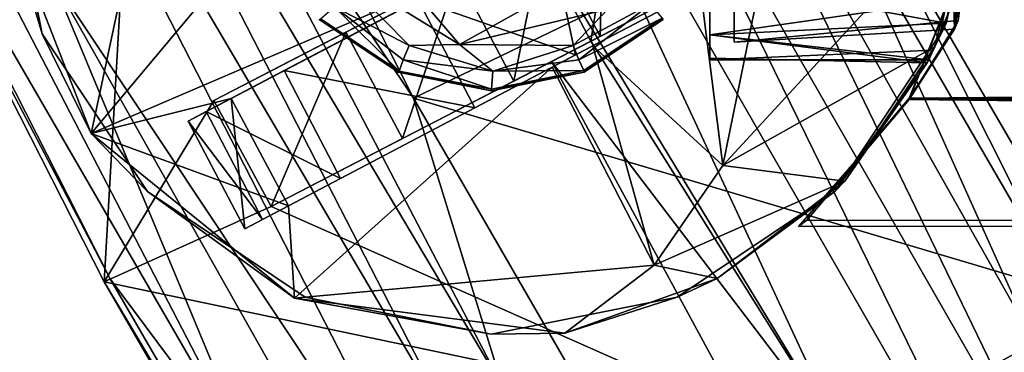
# Model space of a CAD drawing. Units: inches. Extents: x -9.7 to 8.6, y -9.6 to 9.6.
# Drawn here: x -8.3 to -7.1, y -6 to -5.6 of the extents above; entities that cross this region are included whole.
import ezdxf

# ---------------------------------------------------------------- set-up
doc = ezdxf.new("R2010")
doc.units = ezdxf.units.IN
doc.header["$MEASUREMENT"] = 0
for name, color, linetype in [('SEAT-BACK', 5, 'Continuous'), ('SEAT-FRAME', 5, 'Continuous'), ('SEAT-GLIDE', 5, 'Continuous'), ('SEAT-UPHOLSTERY', 5, 'Continuous')]:
    doc.layers.add(name, color=color, linetype=linetype)

msp = doc.modelspace()

# ---------------------------------------------------------------- linework, layer by layer
at = {"layer": 'SEAT-BACK'}
for points in [[(-8.5015, -4.8736, 29.2978), (-7.7408, -6.3555, 29.2978), (-7.7602, -6.1321, 29.2925)], [(-7.7408, -6.3555, 29.2978), (-8.5015, -4.8736, 29.2978), (-8.2828, -5.5401, 29.2713)], [(-8.5015, -4.8736, 29.2978), (-7.7602, -6.1321, 29.2925), (-8.3737, -4.9398, 29.2925)], [(-8.3737, -4.9398, 29.2925), (-7.7602, -6.1321, 29.2925), (-7.7028, -6.067, 29.2553)], [(-8.3737, -4.9398, 29.2925), (-7.7028, -6.067, 29.2553), (-8.1793, -5.1558, 29.2557)], [(-7.2586, -6.1495, 26.4097), (-7.7713, -5.0478, 26.3768), (-6.9813, -6.4199, 26.3767)], [(-7.7713, -5.0478, 26.3768), (-7.2586, -6.1495, 26.4097), (-7.6609, -5.4866, 26.4226)], [(-7.7713, -5.0478, 26.3768), (-7.594, -5.17, 26.3814), (-6.9813, -6.4199, 26.3767)], [(-7.8173, -5.6969, 29.1733), (-8.1164, -5.1067, 29.1733), (-8.1793, -5.1558, 29.2557)], [(-7.2427, -5.4194, 26.6122), (-8.1164, -5.1067, 29.1733), (-7.8173, -5.6969, 29.1733)], [(-7.7028, -6.067, 29.2553), (-7.8173, -5.6969, 29.1733), (-8.1793, -5.1558, 29.2557)], [(-7.5031, -5.1539, 26.4234), (-6.9597, -6.2748, 26.3814), (-7.594, -5.17, 26.3814)], [(-7.5031, -5.1539, 26.4234), (-7.0226, -6.0036, 26.423), (-6.9597, -6.2748, 26.3814)], [(-7.2823, -5.4256, 26.4952), (-7.0226, -6.0036, 26.423), (-7.5031, -5.1539, 26.4234)], [(-7.594, -5.17, 26.3814), (-6.9597, -6.2748, 26.3814), (-6.9813, -6.4199, 26.3767)], [(-8.5185, -5.3167, 29.1383), (-8.0119, -6.1903, 29.2159), (-8.4764, -5.2967, 29.2153)], [(-8.4764, -5.2967, 29.2153), (-8.0119, -6.1903, 29.2159), (-8.2828, -5.5401, 29.2713)], [(-8.5264, -5.3205, 28.9892), (-8.2071, -5.9288, 29.1383), (-8.5185, -5.3167, 29.1383)], [(-8.5185, -5.3167, 29.1383), (-8.2071, -5.9288, 29.1383), (-8.0119, -6.1903, 29.2159)], [(-8.1885, -5.4777, 28.0485), (-8.2149, -5.933, 28.9892), (-8.5264, -5.3205, 28.9892)], [(-8.2071, -5.9288, 29.1383), (-8.5264, -5.3205, 28.9892), (-8.2149, -5.933, 28.9892)], [(-6.9277, -5.9607, 26.6122), (-7.2427, -5.4194, 26.6122), (-7.8173, -5.6969, 29.1733)], [(-7.2823, -5.4256, 26.4952), (-7.2427, -5.4194, 26.6122), (-6.9668, -5.9692, 26.4952)], [(-7.2823, -5.4256, 26.4952), (-6.9668, -5.9692, 26.4952), (-7.0226, -6.0036, 26.423)], [(-6.9668, -5.9692, 26.4952), (-7.2427, -5.4194, 26.6122), (-6.9277, -5.9607, 26.6122)], [(-7.5586, -5.4337, 26.7105), (-7.6609, -5.4866, 26.4226), (-7.5891, -5.6239, 26.424)], [(-7.6487, -5.4803, 27.5479), (-7.5726, -5.4409, 27.3304), (-7.5769, -5.6176, 27.5465)], [(-7.5891, -5.6239, 26.424), (-7.5087, -5.5824, 26.6388), (-7.5586, -5.4337, 26.7105)], [(-7.5012, -5.5785, 27.3295), (-7.5769, -5.6176, 27.5465), (-7.5726, -5.4409, 27.3304)], [(-7.7606, -5.538, 27.7448), (-7.6487, -5.4803, 27.5479), (-7.6883, -5.6751, 27.7431)], [(-7.6487, -5.4803, 27.5479), (-7.5769, -5.6176, 27.5465), (-7.6883, -5.6751, 27.7431)], [(-7.6609, -5.4866, 26.4226), (-7.2586, -6.1495, 26.4097), (-7.5891, -5.6239, 26.424)], [(-8.2828, -5.5401, 29.2713), (-8.0119, -6.1903, 29.2159), (-7.7626, -6.461, 29.2709)], [(-8.2828, -5.5401, 29.2713), (-7.7626, -6.461, 29.2709), (-7.7408, -6.3555, 29.2978)], [(-7.7606, -5.538, 27.7448), (-7.8311, -5.7489, 27.9119), (-7.9041, -5.6122, 27.9138)], [(-7.6883, -5.6751, 27.7431), (-7.8311, -5.7489, 27.9119), (-7.7606, -5.538, 27.7448)], [(-8, -5.8361, 28.0468), (-8.0738, -5.6998, 28.0485), (-7.9041, -5.6122, 27.9138)], [(-8, -5.8361, 28.0468), (-7.9041, -5.6122, 27.9138), (-7.8311, -5.7489, 27.9119)], [(-7.2586, -6.1495, 26.4097), (-7.6396, -5.65, 26.4834), (-7.5891, -5.6239, 26.424)], [(-8, -5.8361, 28.0468), (-7.6396, -5.65, 26.4834), (-7.3926, -6.1051, 26.4994)], [(-7.6396, -5.65, 26.4834), (-7.2586, -6.1495, 26.4097), (-7.3926, -6.1051, 26.4994)], [(-8.2149, -5.933, 28.9892), (-8.0738, -5.6998, 28.0485), (-8, -5.8361, 28.0468)], [(-7.486, -6.2696, 29.1733), (-7.8173, -5.6969, 29.1733), (-7.7028, -6.067, 29.2553)], [(-7.486, -6.2696, 29.1733), (-6.9277, -5.9607, 26.6122), (-7.8173, -5.6969, 29.1733)], [(-7.3926, -6.1051, 26.4994), (-8.2149, -5.933, 28.9892), (-8, -5.8361, 28.0468)], [(-8.2071, -5.9288, 29.1383), (-8.2149, -5.933, 28.9892), (-7.8624, -6.5227, 29.1383)], [(-7.3926, -6.1051, 26.4994), (-7.8699, -6.5273, 28.9892), (-8.2149, -5.933, 28.9892)], [(-8.2149, -5.933, 28.9892), (-7.8699, -6.5273, 28.9892), (-7.8624, -6.5227, 29.1383)], [(-8.0119, -6.1903, 29.2159), (-8.2071, -5.9288, 29.1383), (-7.8624, -6.5227, 29.1383)], [(-6.5831, -6.4838, 26.6122), (-6.9277, -5.9607, 26.6122), (-7.486, -6.2696, 29.1733)]]:
    msp.add_3dface(points, dxfattribs=at)
for points, invisible_edges in [([(-8.0738, -5.6998, 28.0485), (-8.2149, -5.933, 28.9892), (-8.1885, -5.4777, 28.0485)], 12), ([(-8.1885, -5.4777, 28.0485), (-7.7137, -5.5138, 26.4846), (-8.0738, -5.6998, 28.0485)], 12), ([(-7.7137, -5.5138, 26.4846), (-7.9041, -5.6122, 27.9138), (-8.0738, -5.6998, 28.0485)], 1), ([(-7.9041, -5.6122, 27.9138), (-7.7137, -5.5138, 26.4846), (-7.7606, -5.538, 27.7448)], 3), ([(-7.5012, -5.5785, 27.3295), (-7.4582, -5.5563, 26.985), (-7.6396, -5.65, 26.4834)], 14), ([(-7.5087, -5.5824, 26.6388), (-7.6396, -5.65, 26.4834), (-7.4582, -5.5563, 26.985)], 3), ([(-7.6396, -5.65, 26.4834), (-7.5769, -5.6176, 27.5465), (-7.5012, -5.5785, 27.3295)], 13), ([(-7.5891, -5.6239, 26.424), (-7.6396, -5.65, 26.4834), (-7.5087, -5.5824, 26.6388)], 2), ([(-7.5769, -5.6176, 27.5465), (-7.6396, -5.65, 26.4834), (-7.6883, -5.6751, 27.7431)], 3), ([(-8, -5.8361, 28.0468), (-7.8311, -5.7489, 27.9119), (-7.6396, -5.65, 26.4834)], 2), ([(-7.6883, -5.6751, 27.7431), (-7.6396, -5.65, 26.4834), (-7.8311, -5.7489, 27.9119)], 3)]:
    msp.add_3dface(points, dxfattribs=dict(at, invisible_edges=invisible_edges))
at = {"layer": 'SEAT-FRAME'}
for points, invisible_edges in [([(-8.3423, -5.375), (-7.7173, -4.75), (-8.1592, -5.8169)], 15), ([(-7.7173, -4.75), (-7.2754, -4.9331), (-8.1592, -5.8169)], 15), ([(-7.2754, -4.9331), (-7.7173, -6), (-8.1592, -5.8169)], 15), ([(-7.0923, -5.375), (-7.7173, -6), (-7.2754, -4.9331)], 15), ([(-7.1169, -5.5973, 16.6708), (-7.1377, -5.1282, 16.6712), (-7.4048, -5.125, 16.6712)], 12), ([(-7.4048, -5.125, 14.6088), (-7.1362, -5.1304, 14.6088), (-7.1216, -5.6083, 14.6093)], 12), ([(-7.1169, -5.5973, 16.6708), (-7.4048, -5.125, 16.6712), (-7.4048, -5.625, 16.6712)], 1), ([(-7.1216, -5.6083, 14.6093), (-7.4048, -5.625, 14.6088), (-7.4048, -5.125, 14.6088)], 12), ([(-7.4048, -5.125, 14.6088), (-7.4048, -5.625, 14.6088), (-7.4048, -5.419, 14.6421)], 14), ([(-7.4048, -5.331, 16.6379), (-7.4048, -5.625, 16.6712), (-7.4048, -5.125, 16.6712)], 13), ([(-7.4048, -5.331, 16.6379), (-7.4048, -5.5231, 16.5821), (-7.4048, -5.625, 16.6712)], 14), ([(-8.2947, -5.6142), (-8.3423, -5.375), (-8.1592, -5.8169)], 2), ([(-7.7173, -6), (-7.0923, -5.375), (-7.2754, -5.8169)], 15), ([(-7.2754, -5.8169), (-7.0923, -5.375), (-7.1399, -5.6142)], 1), ([(-7.4048, -5.5497, 14.7414), (-7.4048, -5.419, 14.6421), (-7.4048, -5.625, 14.6088)], 14), ([(-8.0517, -5.6974, 27.9572), (-7.9832, -5.6614, 26.8441), (-7.7131, -5.5196, 26.4848)], 3), ([(-7.8111, -5.5711, 26.519), (-7.7131, -5.5196, 26.4848), (-7.9832, -5.6614, 26.8441)], 3), ([(-7.4048, -5.625, 16.6712), (-7.4048, -5.5231, 16.5821), (-7.4048, -5.5497, 14.7414)], 13), ([(-7.4361, -5.5444, 16.6787), (-7.4361, -5.6158, 16.6989), (-7.4361, -5.5547, 16.5106)], 14), ([(-7.4361, -5.5576, 14.7834), (-7.4361, -5.6158, 14.5853), (-7.4361, -5.5444, 14.6055)], 13), ([(-7.4483, -5.5571, 26.3741), (-7.6089, -5.6414, 26.4044), (-7.5867, -5.6297, 26.4237)], 2), ([(-7.4361, -5.5576, 14.7834), (-7.4361, -5.5547, 16.5106), (-7.4361, -5.6456, 16.6123)], 14), ([(-7.4361, -5.6456, 16.6123), (-7.4361, -5.5547, 16.5106), (-7.4361, -5.6158, 16.6989)], 3), ([(-7.4048, -5.5497, 14.7414), (-7.4048, -5.625, 14.6088), (-7.4048, -5.625, 16.6712)], 13), ([(-7.4361, -5.6456, 16.6123), (-7.4361, -5.6479, 14.6685), (-7.4361, -5.5576, 14.7834)], 14), ([(-7.4361, -5.6158, 14.5853), (-7.4361, -5.5576, 14.7834), (-7.4361, -5.6479, 14.6685)], 3), ([(-7.1216, -5.6083, 14.6093), (-7.1169, -5.5973, 16.6708), (-7.4048, -5.625, 16.6712)], 12), ([(-7.4048, -5.625, 16.6712), (-7.4048, -5.625, 14.6088), (-7.1216, -5.6083, 14.6093)], 12), ([(-7.6089, -5.6414, 26.4044), (-7.6387, -5.6571, 26.486), (-7.5867, -5.6297, 26.4237)], 13), ([(-7.7384, -5.7094, 26.519), (-7.6387, -5.6571, 26.486), (-7.6089, -5.6414, 26.4044)], 3), ([(-7.4361, -5.6456, 16.6123), (-7.1568, -5.6516, 16.6264), (-7.149, -5.6352, 14.692)], 12), ([(-7.149, -5.6352, 14.692), (-7.4361, -5.6479, 14.6685), (-7.4361, -5.6456, 16.6123)], 12), ([(-7.6387, -5.6571, 26.486), (-7.911, -5.8, 26.8453), (-7.9778, -5.8351, 27.9622)], 3), ([(-7.911, -5.8, 26.8453), (-7.6387, -5.6571, 26.486), (-7.7384, -5.7094, 26.519)], 3), ([(-7.9832, -5.6614, 26.8441), (-8.0517, -5.6974, 27.9572), (-8.0836, -5.7142, 27.2056)], 3), ([(-8.1069, -5.7264, 27.5835), (-8.0836, -5.7142, 27.2056), (-8.0517, -5.6974, 27.9572)], 2), ([(-8.0114, -5.8527, 27.2081), (-7.9778, -5.8351, 27.9622), (-7.911, -5.8, 26.8453)], 3), ([(-8.1592, -5.8169), (-7.7173, -6), (-7.9565, -5.9524)], 1), ([(-7.2754, -5.8169), (-7.4781, -5.9524), (-7.7173, -6)], 12), ([(-7.9778, -5.8351, 27.9622), (-8.0114, -5.8527, 27.2081), (-8.034, -5.8646, 27.5874)], 1), ([(6, -5.8568, 14.7162), (6, -5.8483, 16.5785), (-7.322, -5.8617, 16.5352)], 12), ([(-7.322, -5.8617, 16.5352), (-7.3115, -5.8538, 14.7278), (6, -5.8568, 14.7162)], 12)]:
    msp.add_3dface(points, dxfattribs=dict(at, invisible_edges=invisible_edges))
for points in [[(-7.0974, -5.2672, 16.8828), (-7.1377, -5.1282, 16.6712), (-7.1169, -5.5973, 16.6708)], [(-7.1216, -5.6083, 14.6093), (-7.1362, -5.1304, 14.6088), (-7.0974, -5.2674, 14.3975)], [(-7.1216, -5.6083, 14.6093), (-7.0974, -5.2674, 14.3975), (-7.1049, -5.5105, 14.4064)], [(-7.1048, -5.5105, 16.8737), (-7.0974, -5.2672, 16.8828), (-7.1169, -5.5973, 16.6708)], [(-7.8649, -5.3057, 26.5635), (-8.2317, -5.7424, 28.6767), (-7.7131, -5.5196, 26.4848)], [(-7.8649, -5.3057, 26.5635), (-8.1726, -5.4672, 27.9572), (-8.2317, -5.7424, 28.6767)], [(-8.3364, -5.4733, 28.5542), (-8.3423, -5.375), (-8.2947, -5.6142)], [(-7.1324, -5.6008, 16.7012), (-7.4361, -5.5444, 16.6787), (-7.0923, -5.375, 16.6787)], [(-7.1224, -5.5703, 14.5902), (-7.1399, -5.6142), (-7.0923, -5.375)], [(-7.0948, -5.4314, 22.881), (-7.1324, -5.6008, 16.7012), (-7.0923, -5.375, 16.6787)], [(-7.4192, -5.7835, 26.3869), (-7.0948, -5.4314, 22.881), (-7.3606, -5.4952, 26.3905)], [(-7.4192, -5.7835, 26.3869), (-7.1471, -5.6309, 22.8749), (-7.0948, -5.4314, 22.881)], [(-7.1471, -5.6309, 22.8749), (-7.1324, -5.6008, 16.7012), (-7.0948, -5.4314, 22.881)], [(-8.2317, -5.7424, 28.6767), (-8.1726, -5.4672, 27.9572), (-8.3364, -5.4733, 28.5542)], [(-8.2947, -5.6142), (-8.2317, -5.7424, 28.6767), (-8.3364, -5.4733, 28.5542)], [(-7.6429, -5.4828, 26.4026), (-7.8111, -5.5711, 26.519), (-7.6089, -5.6414, 26.4044)], [(-7.6429, -5.4828, 26.4026), (-7.6089, -5.6414, 26.4044), (-7.4483, -5.5571, 26.3741)], [(-7.4192, -5.7835, 26.3869), (-7.3606, -5.4952, 26.3905), (-7.4483, -5.5571, 26.3741)], [(-7.1048, -5.5105, 16.8737), (-7.18, -5.6985, 16.7759), (6, -5.5711, 16.865)], [(-7.18, -5.6971, 14.503), (-7.1049, -5.5105, 14.4064), (6, -5.5711, 14.415)], [(-7.1049, -5.5105, 14.4064), (-7.18, -5.6971, 14.503), (-7.1216, -5.6083, 14.6093)], [(-7.18, -5.6985, 16.7759), (-7.1048, -5.5105, 16.8737), (-7.1169, -5.5973, 16.6708)], [(-8.2317, -5.7424, 28.6767), (-8.0517, -5.6974, 27.9572), (-7.7131, -5.5196, 26.4848)], [(-7.1324, -5.6008, 16.7012), (-7.4361, -5.6158, 16.6989), (-7.4361, -5.5444, 16.6787)], [(-7.4361, -5.6158, 14.5853), (-7.1224, -5.5703, 14.5902), (-7.4361, -5.5444, 14.6055)], [(-7.5867, -5.6297, 26.4237), (-7.4192, -5.7835, 26.3869), (-7.4483, -5.5571, 26.3741)], [(-7.8111, -5.5711, 26.519), (-7.9832, -5.6614, 26.8441), (-7.7384, -5.7094, 26.519)], [(-7.6089, -5.6414, 26.4044), (-7.8111, -5.5711, 26.519), (-7.7384, -5.7094, 26.519)], [(-7.1224, -5.5703, 14.5902), (-7.4361, -5.6158, 14.5853), (-7.1546, -5.6478, 14.6165)], [(6, -5.5711, 14.415), (6, -5.8568, 14.7162), (-7.18, -5.6971, 14.503)], [(6, -5.5711, 16.865), (-7.18, -5.6985, 16.7759), (6, -5.8483, 16.5785)], [(-7.1399, -5.6142), (-7.1224, -5.5703, 14.5902), (-7.1546, -5.6478, 14.6165)], [(-7.4361, -5.6158, 16.6989), (-7.1324, -5.6008, 16.7012), (-7.1568, -5.6516, 16.6264)], [(-7.18, -5.6985, 16.7759), (-7.1169, -5.5973, 16.6708), (-7.1216, -5.6083, 14.6093)], [(-7.1324, -5.6008, 16.7012), (-7.1471, -5.6309, 22.8749), (-7.1568, -5.6516, 16.6264)], [(-8.2317, -5.7424, 28.6767), (-8.2947, -5.6142), (-8.1592, -5.8169)], [(-7.1568, -5.6516, 16.6264), (-7.4361, -5.6456, 16.6123), (-7.4361, -5.6158, 16.6989)], [(-7.1546, -5.6478, 14.6165), (-7.4361, -5.6158, 14.5853), (-7.4361, -5.6479, 14.6685)], [(-7.1399, -5.6142), (-7.1546, -5.6478, 14.6165), (-7.2754, -5.8169)], [(-7.18, -5.6971, 14.503), (-7.18, -5.6985, 16.7759), (-7.1216, -5.6083, 14.6093)], [(-7.6387, -5.6571, 26.486), (-7.5076, -5.9116, 26.4989), (-7.5867, -5.6297, 26.4237)], [(-7.5867, -5.6297, 26.4237), (-7.5076, -5.9116, 26.4989), (-7.4192, -5.7835, 26.3869)], [(-7.2624, -5.8036, 22.867), (-7.1471, -5.6309, 22.8749), (-7.4192, -5.7835, 26.3869)], [(-7.2624, -5.8036, 22.867), (-7.1568, -5.6516, 16.6264), (-7.1471, -5.6309, 22.8749)], [(-7.1546, -5.6478, 14.6165), (-7.4361, -5.6479, 14.6685), (-7.149, -5.6352, 14.692)], [(-7.1546, -5.6478, 14.6165), (-7.149, -5.6352, 14.692), (-7.1568, -5.6516, 16.6264)], [(-7.9778, -5.8351, 27.9622), (-7.9702, -5.9537, 28.1678), (-7.6387, -5.6571, 26.486)], [(-7.9702, -5.9537, 28.1678), (-7.5076, -5.9116, 26.4989), (-7.6387, -5.6571, 26.486)], [(-7.1546, -5.6478, 14.6165), (-7.2624, -5.8036, 22.867), (-7.2754, -5.8169)], [(-7.1546, -5.6478, 14.6165), (-7.1568, -5.6516, 16.6264), (-7.2624, -5.8036, 22.867)], [(-8.0836, -5.7142, 27.2056), (-7.911, -5.8, 26.8453), (-7.9832, -5.6614, 26.8441)], [(-7.9832, -5.6614, 26.8441), (-7.911, -5.8, 26.8453), (-7.7384, -5.7094, 26.519)], [(-7.9778, -5.8351, 27.9622), (-8.0517, -5.6974, 27.9572), (-8.2317, -5.7424, 28.6767)], [(-8.0517, -5.6974, 27.9572), (-8.034, -5.8646, 27.5874), (-8.1069, -5.7264, 27.5835)], [(-8.0517, -5.6974, 27.9572), (-7.9778, -5.8351, 27.9622), (-8.034, -5.8646, 27.5874)], [(-7.3115, -5.8538, 14.7278), (-7.322, -5.8617, 16.5352), (-7.18, -5.6985, 16.7759)], [(6, -5.8483, 16.5785), (-7.18, -5.6985, 16.7759), (-7.322, -5.8617, 16.5352)], [(6, -5.8568, 14.7162), (-7.3115, -5.8538, 14.7278), (-7.18, -5.6971, 14.503)], [(-7.18, -5.6971, 14.503), (-7.3115, -5.8538, 14.7278), (-7.18, -5.6985, 16.7759)], [(-8.0836, -5.7142, 27.2056), (-8.1069, -5.7264, 27.5835), (-8.0114, -5.8527, 27.2081)], [(-8.0836, -5.7142, 27.2056), (-8.0114, -5.8527, 27.2081), (-7.911, -5.8, 26.8453)], [(-8.0114, -5.8527, 27.2081), (-8.1069, -5.7264, 27.5835), (-8.034, -5.8646, 27.5874)], [(-7.9702, -5.9537, 28.1678), (-8.2317, -5.7424, 28.6767), (-8.1592, -5.8169)], [(-8.2317, -5.7424, 28.6767), (-7.9702, -5.9537, 28.1678), (-7.9778, -5.8351, 27.9622)], [(-7.5076, -5.9116, 26.4989), (-7.2624, -5.8036, 22.867), (-7.4192, -5.7835, 26.3869)], [(-7.2624, -5.8036, 22.867), (-7.5076, -5.9116, 26.4989), (-7.4267, -5.9283, 22.8581)], [(-7.4267, -5.9283, 22.8581), (-7.2754, -5.8169), (-7.2624, -5.8036, 22.867)], [(-7.9565, -5.9524), (-7.9702, -5.9537, 28.1678), (-8.1592, -5.8169)], [(-7.4267, -5.9283, 22.8581), (-7.4781, -5.9524), (-7.2754, -5.8169)], [(-7.5076, -5.9116, 26.4989), (-7.9702, -5.9537, 28.1678), (-7.6224, -5.9988, 27.0528)], [(-7.4267, -5.9283, 22.8581), (-7.5076, -5.9116, 26.4989), (-7.6224, -5.9988, 27.0528)], [(-7.4267, -5.9283, 22.8581), (-7.6224, -5.9988, 27.0528), (-7.4781, -5.9524)], [(-7.9702, -5.9537, 28.1678), (-7.9565, -5.9524), (-7.7173, -6)], [(-7.7173, -6), (-7.6224, -5.9988, 27.0528), (-7.9702, -5.9537, 28.1678)], [(-7.6224, -5.9988, 27.0528), (-7.7173, -6), (-7.4781, -5.9524)]]:
    msp.add_3dface(points, dxfattribs=at)
at = {"layer": 'SEAT-GLIDE'}
for points, invisible_edges in [([(-7.723, -5.4101, 0), (-7.7173, -5.6875, 0), (-7.6965, -5.4038, 0)], 3), ([(-7.7173, -5.6875, 0), (-7.5977, -5.6637, 0), (-7.6965, -5.4038, 0)], 14), ([(-7.6965, -5.4038, 0), (-7.5977, -5.6637, 0), (-7.4963, -5.596, 0)], 13), ([(-7.8369, -5.6637, 0), (-7.723, -5.4101, 0), (-7.9383, -5.596, 0)], 3), ([(-7.723, -5.4101, 0), (-7.8369, -5.6637, 0), (-7.7173, -5.6875, 0)], 13)]:
    msp.add_3dface(points, dxfattribs=dict(at, invisible_edges=invisible_edges))
for points in [[(-7.9251, -5.5251, -0.2501), (-7.8557, -5.5134, -0.2499), (-7.7581, -5.6279, -0.2501)], [(-7.8557, -5.5134, -0.2499), (-7.6051, -5.5429, -0.2499), (-7.7581, -5.6279, -0.2501)], [(-7.8227, -5.6295, -0.2454), (-7.9251, -5.5251, -0.2501), (-7.7581, -5.6279, -0.2501)], [(-7.8227, -5.6295, -0.2454), (-7.9187, -5.5797, -0.2399), (-7.9251, -5.5251, -0.2501)], [(-7.5673, -5.5828, -0.2501), (-7.7581, -5.6279, -0.2501), (-7.6051, -5.5429, -0.2499)], [(-7.9187, -5.5797, -0.2399), (-7.8356, -5.6621, -0.2074), (-7.9365, -5.5949, -0.2074)], [(-7.8356, -5.6621, -0.2074), (-7.9187, -5.5797, -0.2399), (-7.8302, -5.6475, -0.2324)], [(-7.8227, -5.6295, -0.2454), (-7.8302, -5.6475, -0.2324), (-7.9187, -5.5797, -0.2399)], [(-7.5673, -5.5828, -0.2501), (-7.5126, -5.5764, -0.2399), (-7.6119, -5.6295, -0.2454)], [(-7.6044, -5.6475, -0.2324), (-7.6119, -5.6295, -0.2454), (-7.5126, -5.5764, -0.2399)], [(-7.6044, -5.6475, -0.2324), (-7.5126, -5.5764, -0.2399), (-7.4974, -5.5942, -0.2074)], [(-7.9365, -5.5949, -0.2074), (-7.8369, -5.6637, 0), (-7.9383, -5.596, 0)], [(-7.9365, -5.5949, -0.2074), (-7.8356, -5.6621, -0.2074), (-7.8369, -5.6637, 0)], [(-7.7581, -5.6279, -0.2501), (-7.5673, -5.5828, -0.2501), (-7.6119, -5.6295, -0.2454)], [(-7.4974, -5.5942, -0.2074), (-7.598, -5.6616, -0.2074), (-7.6044, -5.6475, -0.2324)], [(-7.598, -5.6616, -0.2074), (-7.4974, -5.5942, -0.2074), (-7.4963, -5.596, 0)], [(-7.5977, -5.6637, 0), (-7.598, -5.6616, -0.2074), (-7.4963, -5.596, 0)], [(-7.715, -5.6622, -0.2399), (-7.8302, -5.6475, -0.2324), (-7.8227, -5.6295, -0.2454)], [(-7.715, -5.6622, -0.2399), (-7.8227, -5.6295, -0.2454), (-7.7581, -5.6279, -0.2501)], [(-7.7581, -5.6279, -0.2501), (-7.6119, -5.6295, -0.2454), (-7.715, -5.6622, -0.2399)], [(-7.715, -5.6622, -0.2399), (-7.6119, -5.6295, -0.2454), (-7.6044, -5.6475, -0.2324)], [(-7.7167, -5.6855, -0.2074), (-7.8356, -5.6621, -0.2074), (-7.8302, -5.6475, -0.2324)], [(-7.7167, -5.6855, -0.2074), (-7.8302, -5.6475, -0.2324), (-7.715, -5.6622, -0.2399)], [(-7.715, -5.6622, -0.2399), (-7.6044, -5.6475, -0.2324), (-7.598, -5.6616, -0.2074)], [(-7.8356, -5.6621, -0.2074), (-7.7173, -5.6875, 0), (-7.8369, -5.6637, 0)], [(-7.8356, -5.6621, -0.2074), (-7.7167, -5.6855, -0.2074), (-7.7173, -5.6875, 0)], [(-7.7173, -5.6875, 0), (-7.7167, -5.6855, -0.2074), (-7.5977, -5.6637, 0)], [(-7.5977, -5.6637, 0), (-7.7167, -5.6855, -0.2074), (-7.598, -5.6616, -0.2074)], [(-7.598, -5.6616, -0.2074), (-7.7167, -5.6855, -0.2074), (-7.715, -5.6622, -0.2399)]]:
    msp.add_3dface(points, dxfattribs=at)
at = {"layer": 'SEAT-UPHOLSTERY'}
for points, invisible_edges in [([(-4.7028, -6.5293, 16.89), (-7.9948, 0.6881, 16.89), (-5.1667, 6.1399, 16.89)], 15), ([(-4.7028, -6.5293, 16.89), (-7.7773, -2.0638, 16.8899), (-7.9948, 0.6881, 16.89)], 12)]:
    msp.add_3dface(points, dxfattribs=dict(at, invisible_edges=invisible_edges))
msp.add_3dface([(-4.7028, -6.5293, 16.89), (-6.683, -4.5838, 16.8971), (-7.7773, -2.0638, 16.8899)], dxfattribs=at)

doc.saveas('drawing.dxf')
